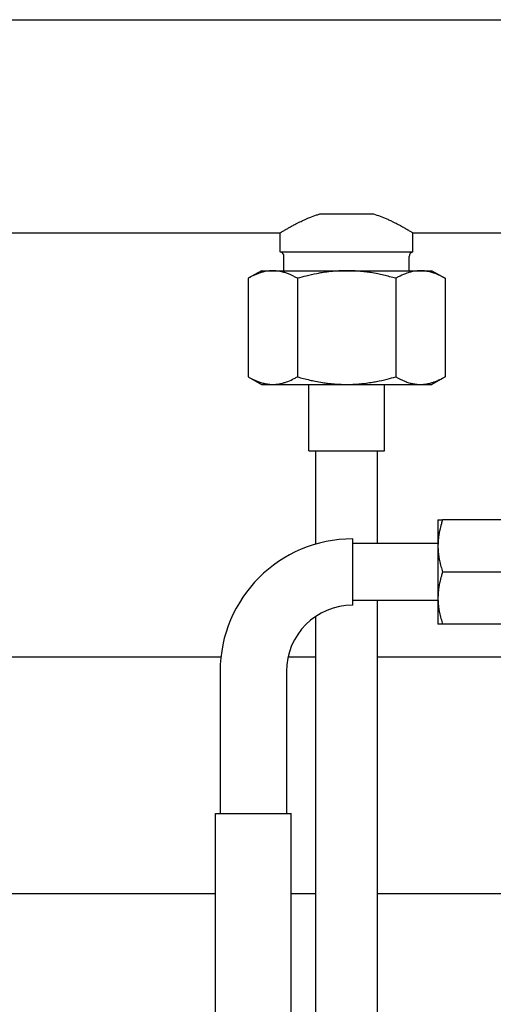
# Model space of a CAD drawing. Units: millimetres. Extents: x 377 to 14787, y -6931 to 1240.
# Drawn here: x 11743 to 11843, y -4383 to -4175 of the extents above; entities that cross this region are included whole.
import ezdxf

# ---------------------------------------------------------------- set-up
doc = ezdxf.new("R2010")
doc.units = ezdxf.units.MM
doc.linetypes.add('K5LT_BASIC', pattern=[0])
doc.layers.add('Системный слой (17)', color=252, linetype='Continuous')

# ---------------------------------------------------------------- blocks, each defined once
blk = doc.blocks.new('U3523')
at = {"layer": 'Системный слой (17)', "color": 5, "linetype": 'K5LT_BASIC'}
for p, q in [((11718.79, -4359.26), (11784.59, -4359.26)), ((11800.59, -4359.26), (11805.79, -4359.26)), ((11818.79, -4359.26), (11850.9, -4359.26))]:
    blk.add_line(p, q, dxfattribs=at)
blk = doc.blocks.new('U3524')
at = {"layer": 'Системный слой (17)', "color": 5, "linetype": 'K5LT_BASIC'}
for p, q in [((11718.79, -4309.26), (11785.77, -4309.26)), ((11799.94, -4309.26), (11805.79, -4309.26)), ((11818.79, -4309.26), (11855.29, -4309.26))]:
    blk.add_line(p, q, dxfattribs=at)
blk = doc.blocks.new('U3538')
at = {"layer": 'Системный слой (17)', "color": 5, "linetype": 'K5LT_BASIC'}
for p, q in [((11798.29, -4223.76), (11812.29, -4223.76)), ((11812.29, -4223.76), (11826.29, -4223.76))]:
    blk.add_line(p, q, dxfattribs=at)
blk = doc.blocks.new('U3552')
at = {"layer": 'Системный слой (17)', "color": 5, "linetype": 'K5LT_BASIC'}
blk.add_line((11657.29, -4174.76), (11877.29, -4174.76), dxfattribs=at)
blk = doc.blocks.new('U3553')
at = {"layer": 'Системный слой (17)', "color": 5, "linetype": 'K5LT_BASIC'}
for p, q in [((11726.29, -4219.76), (11798.29, -4219.76)), ((11826.29, -4219.76), (11877.29, -4219.76))]:
    blk.add_line(p, q, dxfattribs=at)
blk = doc.blocks.new('U3570')
at = {"layer": 'Системный слой (17)', "color": 5, "linetype": 'K5LT_BASIC'}
for p, q in [((11784.59, -4342.36), (11800.56, -4342.36)), ((11800.56, -4342.36), (11800.59, -4342.36))]:
    blk.add_line(p, q, dxfattribs=at)
blk = doc.blocks.new('U3571')
at = {"layer": 'Системный слой (17)', "color": 5, "linetype": 'K5LT_BASIC'}
for p, q in [((11800.59, -4427.26), (11800.59, -4342.36)), ((11800.59, -4457.45), (11800.59, -4444.26))]:
    blk.add_line(p, q, dxfattribs=at)
blk = doc.blocks.new('U3588')
at = {"layer": 'Системный слой (17)', "color": 5, "linetype": 'K5LT_BASIC'}
for p, q in [((11813.59, -4291.36), (11813.59, -4284.36)), ((11813.59, -4298.36), (11813.59, -4291.36))]:
    blk.add_line(p, q, dxfattribs=at)
blk = doc.blocks.new('U3632')
at = {"layer": 'Системный слой (17)', "color": 5, "linetype": 'K5LT_BASIC'}
for p, q in [((11818.79, -4285.36), (11818.79, -4265.76)), ((11818.79, -4339.95), (11818.79, -4297.36))]:
    blk.add_line(p, q, dxfattribs=at)
blk = doc.blocks.new('U3633')
at = {"layer": 'Системный слой (17)', "color": 5, "linetype": 'K5LT_BASIC'}
for p, q in [((11805.79, -4285.47), (11805.79, -4265.76)), ((11805.79, -4339.95), (11805.79, -4300.73))]:
    blk.add_line(p, q, dxfattribs=at)

msp = doc.modelspace()

# ---------------------------------------------------------------- linework, layer by layer
at = {"layer": 'Системный слой (17)', "color": 5, "linetype": 'K5LT_BASIC'}
for p, q in [((11806.64, -4215.76), (11812.29, -4215.76)), ((11812.29, -4215.76), (11817.95, -4215.76)), ((11798.29, -4223.76), (11798.29, -4219.76)), ((11826.29, -4223.76), (11826.29, -4219.76)), ((11799.07, -4227.76), (11799.07, -4224.73)), ((11825.51, -4227.76), (11825.51, -4224.73)), ((11794.29, -4227.76), (11791.51, -4229.36)), ((11794.29, -4227.76), (11796.7, -4227.76)), ((11796.7, -4227.76), (11812.29, -4227.76)), ((11812.29, -4227.76), (11827.88, -4227.76)), ((11827.88, -4227.76), (11830.29, -4227.76)), ((11830.29, -4227.76), (11833.08, -4229.36)), ((11791.51, -4229.36), (11791.51, -4250.15)), ((11801.9, -4229.36), (11801.9, -4250.15)), ((11822.69, -4229.36), (11822.69, -4250.15)), ((11833.08, -4229.36), (11833.08, -4250.15)), ((11791.51, -4250.15), (11794.29, -4251.76)), ((11833.08, -4250.15), (11830.29, -4251.76)), ((11794.29, -4251.76), (11796.7, -4251.76)), ((11796.7, -4251.76), (11812.29, -4251.76)), ((11804.29, -4265.76), (11804.29, -4251.76)), ((11812.29, -4251.76), (11827.88, -4251.76)), ((11820.29, -4265.76), (11820.29, -4251.76)), ((11827.88, -4251.76), (11830.29, -4251.76)), ((11804.29, -4265.76), (11820.29, -4265.76)), ((11831.59, -4280.36), (11831.59, -4285.86)), ((11831.59, -4280.36), (11832.58, -4280.36)), ((11846.11, -4280.36), (11832.58, -4280.36)), ((11831.59, -4285.36), (11813.59, -4285.36)), ((11831.59, -4285.86), (11831.59, -4296.86)), ((11846.11, -4291.36), (11832.58, -4291.36)), ((11831.59, -4297.36), (11813.59, -4297.36)), ((11831.59, -4296.86), (11831.59, -4302.36)), ((11832.58, -4302.36), (11831.59, -4302.36)), ((11846.11, -4302.36), (11832.58, -4302.36)), ((11785.59, -4312.36), (11785.59, -4342.36)), ((11799.59, -4312.36), (11799.59, -4342.36)), ((11805.79, -4349.52), (11805.79, -4339.95)), ((11818.79, -4349.52), (11818.79, -4339.95)), ((11784.59, -4427.26), (11784.59, -4342.36)), ((11805.79, -4420.3), (11805.79, -4349.52)), ((11818.79, -4420.3), (11818.79, -4349.52))]:
    msp.add_line(p, q, dxfattribs=at)
for centre, radius, start, end in [((11798.07, -4224.73), 1, 0, 77.2616), ((11826.51, -4224.73), 1, 102.7384, 180), ((11813.59, -4312.36), 28, 90, 180), ((11813.59, -4312.36), 14, 90, 180)]:
    msp.add_arc(centre, radius, start, end, dxfattribs=at)
for points, knots in [([(11798.29, -4219.76), (11798.29, -4219.76), (11798.33, -4219.73), (11798.46, -4219.65), (11798.62, -4219.55), (11798.84, -4219.42), (11799.13, -4219.25), (11799.43, -4219.07), (11799.71, -4218.9), (11800.01, -4218.73), (11800.42, -4218.5), (11800.99, -4218.18), (11801.71, -4217.8), (11802.53, -4217.39), (11803.42, -4216.97), (11804.59, -4216.47), (11805.68, -4216.06), (11806.41, -4215.83), (11806.64, -4215.76)], [0, 0, 0, 0, 1.500499, 2.627464, 3.379418, 4.505528, 5.754018, 6.507084, 7.306427, 8.151925, 8.750211, 10.225807, 11.815924, 12.867495, 14.494337, 16.162737, 18.110792, 19, 19, 19, 19]), ([(11817.95, -4215.76), (11818.45, -4215.91), (11819.43, -4216.25), (11820.48, -4216.67), (11821.31, -4217.04), (11821.9, -4217.32), (11822.65, -4217.69), (11823.31, -4218.03), (11824.02, -4218.41), (11824.56, -4218.72), (11825.03, -4218.99), (11825.39, -4219.21), (11825.71, -4219.4), (11825.95, -4219.54), (11826.1, -4219.64), (11826.22, -4219.71), (11826.28, -4219.75), (11826.29, -4219.76), (11826.29, -4219.76)], [0, 0, 0, 0, 1.937218, 3.922203, 4.529535, 5.770245, 6.737041, 8.394939, 9.400961, 11.076738, 12.105997, 13.154146, 14.304778, 15.536451, 16.401193, 16.993691, 18.358166, 19, 19, 19, 19]), ([(11796.7, -4227.76), (11796.48, -4227.76), (11796.05, -4227.78), (11795.42, -4227.85), (11794.77, -4227.99), (11794.15, -4228.16), (11793.26, -4228.47), (11792.4, -4228.87), (11791.72, -4229.24), (11791.51, -4229.36)], [0, 0, 0, 0, 1.255208, 2.465385, 3.598138, 4.954934, 6.020615, 8.719625, 10, 10, 10, 10]), ([(11801.9, -4229.36), (11801.28, -4229), (11800.39, -4228.56), (11799.22, -4228.14), (11798.45, -4227.94), (11797.7, -4227.81), (11797.13, -4227.76), (11796.8, -4227.76), (11796.7, -4227.76)], [0, 0, 0, 0, 3.329892, 4.648368, 6.078039, 7.30733, 8.521514, 9, 9, 9, 9]), ([(11812.29, -4227.76), (11811.85, -4227.76), (11810.98, -4227.78), (11809.72, -4227.85), (11808.43, -4227.99), (11807.19, -4228.16), (11805.59, -4228.44), (11803.86, -4228.83), (11802.5, -4229.19), (11801.9, -4229.36)], [0, 0, 0, 0, 1.255208, 2.465385, 3.598138, 4.954934, 6.020615, 8.21228, 10, 10, 10, 10]), ([(11822.69, -4229.36), (11821.82, -4229.12), (11820.56, -4228.79), (11818.79, -4228.4), (11817.52, -4228.18), (11816.17, -4227.99), (11814.86, -4227.85), (11813.52, -4227.77), (11812.67, -4227.76), (11812.29, -4227.76)], [0, 0, 0, 0, 2.55328, 3.69988, 5.164853, 6.203476, 7.574282, 8.931874, 10, 10, 10, 10]), ([(11827.88, -4227.76), (11827.66, -4227.76), (11827.23, -4227.78), (11826.6, -4227.85), (11825.95, -4227.99), (11825.33, -4228.16), (11824.4, -4228.49), (11823.53, -4228.89), (11822.86, -4229.26), (11822.69, -4229.36)], [0, 0, 0, 0, 1.255208, 2.465385, 3.598138, 4.954934, 6.020615, 8.97472, 10, 10, 10, 10]), ([(11833.08, -4229.36), (11832.45, -4229), (11831.53, -4228.54), (11830.27, -4228.1), (11829.4, -4227.89), (11828.59, -4227.78), (11828.12, -4227.76), (11827.88, -4227.76)], [0, 0, 0, 0, 2.959904, 4.315638, 5.841053, 6.929697, 8, 8, 8, 8]), ([(11791.51, -4250.15), (11792.13, -4250.51), (11793.02, -4250.95), (11794.18, -4251.37), (11794.96, -4251.57), (11795.71, -4251.7), (11796.28, -4251.75), (11796.61, -4251.76), (11796.7, -4251.76)], [0, 0, 0, 0, 3.329892, 4.648368, 6.078039, 7.30733, 8.521514, 9, 9, 9, 9]), ([(11796.7, -4251.76), (11796.93, -4251.76), (11797.36, -4251.74), (11797.99, -4251.66), (11798.64, -4251.53), (11799.26, -4251.35), (11800.14, -4251.04), (11801.01, -4250.65), (11801.68, -4250.27), (11801.9, -4250.15)], [0, 0, 0, 0, 1.255208, 2.465385, 3.598138, 4.954934, 6.020615, 8.719625, 10, 10, 10, 10]), ([(11801.9, -4250.15), (11802.76, -4250.4), (11804.02, -4250.73), (11805.8, -4251.11), (11807.06, -4251.34), (11808.41, -4251.53), (11809.73, -4251.66), (11811.06, -4251.74), (11811.92, -4251.76), (11812.29, -4251.76)], [0, 0, 0, 0, 2.55328, 3.69988, 5.164853, 6.203476, 7.574282, 8.931874, 10, 10, 10, 10]), ([(11812.29, -4251.76), (11812.73, -4251.76), (11813.6, -4251.74), (11814.87, -4251.66), (11816.16, -4251.53), (11817.4, -4251.35), (11819, -4251.07), (11820.73, -4250.69), (11822.08, -4250.32), (11822.69, -4250.15)], [0, 0, 0, 0, 1.255208, 2.465385, 3.598138, 4.954934, 6.020615, 8.21228, 10, 10, 10, 10]), ([(11822.69, -4250.15), (11823.31, -4250.51), (11824.23, -4250.97), (11825.5, -4251.42), (11826.36, -4251.63), (11827.17, -4251.74), (11827.65, -4251.76), (11827.88, -4251.76)], [0, 0, 0, 0, 2.959904, 4.315638, 5.841053, 6.929697, 8, 8, 8, 8]), ([(11827.88, -4251.76), (11828.1, -4251.76), (11828.54, -4251.74), (11829.17, -4251.66), (11829.81, -4251.53), (11830.43, -4251.35), (11831.37, -4251.03), (11832.23, -4250.62), (11832.9, -4250.25), (11833.08, -4250.15)], [0, 0, 0, 0, 1.255208, 2.465385, 3.598138, 4.954934, 6.020615, 8.97472, 10, 10, 10, 10]), ([(11832.58, -4280.36), (11832.48, -4280.64), (11832.25, -4281.36), (11831.99, -4282.38), (11831.79, -4283.4), (11831.68, -4284.2), (11831.61, -4285.02), (11831.59, -4285.55), (11831.59, -4285.86)], [0, 0, 0, 0, 1.43545, 3.606001, 5.059221, 6.420912, 7.513583, 9, 9, 9, 9]), ([(11831.59, -4285.86), (11831.59, -4286.12), (11831.61, -4286.65), (11831.67, -4287.43), (11831.77, -4288.19), (11831.94, -4289.11), (11832.2, -4290.16), (11832.45, -4290.97), (11832.58, -4291.36)], [0, 0, 0, 0, 1.277432, 2.550886, 3.783944, 4.946744, 7.084795, 9, 9, 9, 9]), ([(11832.58, -4291.36), (11832.48, -4291.64), (11832.25, -4292.36), (11831.99, -4293.38), (11831.79, -4294.4), (11831.68, -4295.2), (11831.61, -4296.02), (11831.59, -4296.55), (11831.59, -4296.86)], [0, 0, 0, 0, 1.43545, 3.606001, 5.059221, 6.420912, 7.513583, 9, 9, 9, 9]), ([(11831.59, -4296.86), (11831.59, -4297.12), (11831.61, -4297.65), (11831.67, -4298.43), (11831.77, -4299.19), (11831.94, -4300.11), (11832.2, -4301.16), (11832.45, -4301.97), (11832.58, -4302.36)], [0, 0, 0, 0, 1.277432, 2.550886, 3.783944, 4.946744, 7.084795, 9, 9, 9, 9])]:
    msp.add_open_spline(points, degree=3, knots=knots, dxfattribs=at)

# ---------------------------------------------------------------- block references
at = {"layer": 'Системный слой (17)'}
for name in ['U3552', 'U3553', 'U3538', 'U3633', 'U3632', 'U3588', 'U3524', 'U3570', 'U3571', 'U3523']:
    msp.add_blockref(name, (0, 0), dxfattribs=at)

doc.saveas('drawing.dxf')
